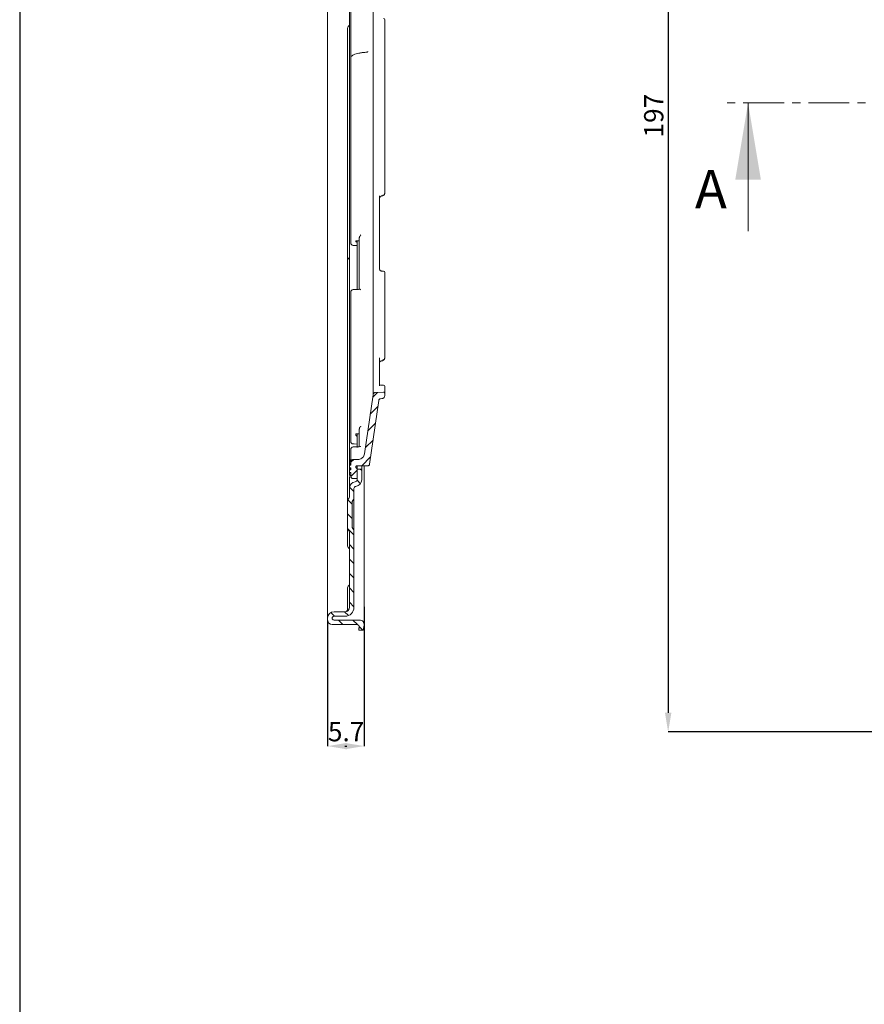
# Model space of a CAD drawing. Units: millimetres. Extents: x 12 to 403, y 12 to 617.
# Drawn here: x 12 to 143, y 316 to 470 of the extents above; entities that cross this region are included whole.
import ezdxf

# ---------------------------------------------------------------- set-up
doc = ezdxf.new("R2010")
doc.units = ezdxf.units.MM
doc.header["$PDSIZE"] = -1
doc.linetypes.add('CENTER', pattern=[10.16, 6.35, -1.27, 1.27, -1.27])
doc.styles.add('SLDTEXTSTYLE0', font='TXT', dxfattribs={"width": 0.75})
doc.dimstyles.new('SLDDIMSTYLE1', dxfattribs={"dimtxt": 3, "dimasz": 3, "dimexe": 0, "dimexo": 0.0625, "dimgap": 0.75, "dimtad": 1, "dimdec": 1, "dimrnd": 1e-09, "dimzin": 12, "dimdsep": 46, "dimtxsty": 'SLDTEXTSTYLE0', "dimsah": 1, "dimcen": 0.09, "dimadec": 0, "dimazin": 3, "dimtol": 1, "dimtp": 0.5, "dimtfac": 1, "dimtdec": 1, "dimtofl": 0, "dimtmove": 0, "dimatfit": 3, "dimfxl": 1, "dimfrac": 2, "dimtolj": 1, "dimarcsym": 0})
doc.dimstyles.new('SLDDIMSTYLE3', dxfattribs={"dimtxt": 3, "dimasz": 3, "dimexe": 0, "dimexo": 0.0625, "dimgap": 0.75, "dimtad": 1, "dimdec": 1, "dimrnd": 1e-09, "dimzin": 12, "dimdsep": 46, "dimtxsty": 'SLDTEXTSTYLE0', "dimsah": 1, "dimcen": 0.09, "dimadec": 0, "dimazin": 3, "dimtfac": 1, "dimtdec": 1, "dimtmove": 0, "dimatfit": 0, "dimfxl": 1, "dimfrac": 2, "dimtolj": 1, "dimtzin": 12, "dimarcsym": 0})

# ---------------------------------------------------------------- blocks, each defined once
blk = doc.blocks.new('*D50')
at = {"color": 0, "linetype": 'Continuous', "lineweight": -2}
for p, q in [((148.46, 554.9), (112.88, 554.9)), ((112.88, 551.9), (112.88, 361.7)), ((148.46, 358.7), (112.88, 358.7))]:
    blk.add_line(p, q, dxfattribs=at)
at = {"color": 0}
for points in [[(113.38, 551.9), (112.38, 551.9), (112.88, 554.9)], [(112.38, 361.7), (113.38, 361.7), (112.88, 358.7)]]:
    blk.add_solid(points, dxfattribs=at)
at = {"layer": 'Defpoints', "color": 0}
for p in [(148.53, 554.9), (112.88, 358.7), (148.53, 358.7)]:
    blk.add_point(p, dxfattribs=at)
at = {"color": 0, "lineweight": 0, "insert": (109.13, 454.79), "char_height": 3, "attachment_point": 2, "rotation": 90}
blk.add_mtext('\\A1;197', dxfattribs=at)
blk = doc.blocks.new('*D51')
at = {"color": 0, "linetype": 'Continuous', "lineweight": -2}
for p, q in [((65.5, 378.18), (65.5, 356.49)), ((59.81, 376.08), (59.81, 356.49)), ((62.5, 356.49), (62.81, 356.49))]:
    blk.add_line(p, q, dxfattribs=at)
at = {"color": 0}
for points in [[(62.81, 356.99), (62.81, 355.99), (59.81, 356.49)], [(62.5, 355.99), (62.5, 356.99), (65.5, 356.49)]]:
    blk.add_solid(points, dxfattribs=at)
at = {"layer": 'Defpoints', "color": 0}
for p in [(65.5, 378.24), (59.81, 376.14), (59.81, 356.49)]:
    blk.add_point(p, dxfattribs=at)
at = {"color": 0, "lineweight": 0, "insert": (62.69, 360.24), "char_height": 3, "attachment_point": 2, "style": 'SLDTEXTSTYLE0'}
blk.add_mtext('\\A1;5.7', dxfattribs=at)

msp = doc.modelspace()

# ---------------------------------------------------------------- hatches: boundary and pattern name
at = {"linetype": 'Continuous', "lineweight": 0}
h = msp.add_hatch(dxfattribs=at)
h.set_pattern_fill('ANSI31', scale=0.5, angle=180, style=0)
h.set_pattern_definition([(225, (571.0128, 259.5137), (1.122532, -1.122532), [])])
edge = h.paths.add_edge_path(flags=0)
edge.add_line((63.81232, 398.19347), (64.41232, 398.19347))
edge.add_line((64.41232, 398.19347), (64.41232, 399.72276))
edge.add_line((64.41232, 399.72276), (64.24161, 399.89347))
edge.add_arc((64.31232, 399.96418), 0.1, 180, 225, ccw=False)
edge.add_line((64.21232, 399.96418), (64.21232, 400.09347))
edge.add_arc((64.31232, 400.09347), 0.1, 90, 180, ccw=False)
edge.add_line((64.31232, 400.19347), (64.41232, 400.19347))
edge.add_spline(control_points=[(64.41232, 400.19347), (64.65525, 400.19363), (64.89817, 400.19364), (65.1411, 400.19365), (65.44478, 400.19366), (65.74846, 400.19367), (66.05214, 400.19368)], knot_values=[0, 0, 0, 0, 0.000728781, 0.000728781, 0.000728781, 0.001639823, 0.001639823, 0.001639823, 0.001639823], weights=[1, 1, 1, 1, 1, 1, 1], degree=3, periodic=0)
edge.add_spline(control_points=[(66.05214, 400.19368), (66.06008, 400.19368), (66.06802, 400.194), (66.07593, 400.19463), (66.1094, 400.19729), (66.14288, 400.20577), (66.17358, 400.21936), (66.20428, 400.23296), (66.23306, 400.25204), (66.25753, 400.27503), (66.28201, 400.29802), (66.30285, 400.32555), (66.31833, 400.35534), (66.33381, 400.38513), (66.34437, 400.41801), (66.34912, 400.45125)], knot_values=[0, 0, 0, 0, 0.000023807, 0.000023807, 0.000023807, 0.000125908, 0.000125908, 0.000125908, 0.00022801, 0.00022801, 0.00022801, 0.000330111, 0.000330111, 0.000330111, 0.000432212, 0.000432212, 0.000432212, 0.000432212], weights=[1, 1, 1, 1, 1, 1, 1, 1, 1, 1, 1, 1, 1, 1, 1, 1], degree=3, periodic=0)
edge.add_spline(control_points=[(66.34912, 400.45125), (66.48453, 401.39911), (66.61995, 402.34697), (66.75537, 403.29483), (66.90305, 404.32855), (67.05074, 405.36226), (67.19842, 406.39597), (67.38916, 407.73102), (67.57989, 409.06607), (67.77062, 410.40111)], knot_values=[0.000260177, 0.000260177, 0.000260177, 0.000260177, 0.003132631, 0.003132631, 0.003132631, 0.006265261, 0.006265261, 0.006265261, 0.010311066, 0.010311066, 0.010311066, 0.010311066], weights=[1, 1, 1, 1, 1, 1, 1, 1, 1, 1], degree=3, periodic=0)
edge.add_spline(control_points=[(67.77062, 410.40111), (67.77537, 410.43435), (67.78592, 410.46723), (67.80141, 410.49702), (67.81689, 410.52682), (67.83773, 410.55435), (67.86221, 410.57734), (67.88668, 410.60033), (67.91546, 410.61941), (67.94616, 410.633), (67.9793, 410.64767), (68.01572, 410.65637), (68.05191, 410.65827)], knot_values=[0, 0, 0, 0, 0.000100731, 0.000100731, 0.000100731, 0.000201463, 0.000201463, 0.000201463, 0.000302194, 0.000302194, 0.000302194, 0.000411178, 0.000411178, 0.000411178, 0.000411178], weights=[1, 1, 1, 1, 1, 1, 1, 1, 1, 1, 1, 1, 1], degree=3, periodic=0)
edge.add_spline(control_points=[(68.05191, 410.65827), (68.1141, 410.66153), (68.17629, 410.66479), (68.23849, 410.66805)], knot_values=[0.002313876, 0.002313876, 0.002313876, 0.002313876, 0.002500714, 0.002500714, 0.002500714, 0.002500714], weights=[1, 1, 1, 1], degree=3, periodic=0)
edge.add_spline(control_points=[(68.23849, 410.66805), (68.29453, 410.67099), (68.35084, 410.68367), (68.40273, 410.70504), (68.45447, 410.72635), (68.50325, 410.75689), (68.54503, 410.79413), (68.5868, 410.83137), (68.62272, 410.87633), (68.64982, 410.9253), (68.67691, 410.97426), (68.69592, 411.02858), (68.70528, 411.08376), (68.70996, 411.11133), (68.71232, 411.1394), (68.71232, 411.16736)], knot_values=[0.000000197, 0.000000197, 0.000000197, 0.000000197, 0.000168552, 0.000168552, 0.000168552, 0.000336419, 0.000336419, 0.000336419, 0.000504285, 0.000504285, 0.000504285, 0.000672152, 0.000672152, 0.000672152, 0.000755747, 0.000755747, 0.000755747, 0.000755747], weights=[1, 1, 1, 1, 1, 1, 1, 1, 1, 1, 1, 1, 1, 1, 1, 1], degree=3, periodic=0)
edge.add_line((68.71232, 411.16736), (68.71232, 411.48213))
edge.add_spline(control_points=[(68.71232, 411.48213), (68.71232, 411.50038), (68.70977, 411.5188), (68.70482, 411.53637), (68.69875, 411.55792), (68.68888, 411.57871), (68.67601, 411.59704), (68.66315, 411.61536), (68.64695, 411.63171), (68.62875, 411.64474), (68.61055, 411.65777), (68.58985, 411.66784), (68.56836, 411.67411), (68.54694, 411.68037), (68.52414, 411.68302), (68.50185, 411.68185)], knot_values=[0.000011346, 0.000011346, 0.000011346, 0.000011346, 0.000066088, 0.000066088, 0.000066088, 0.000133273, 0.000133273, 0.000133273, 0.000200458, 0.000200458, 0.000200458, 0.000267642, 0.000267642, 0.000267642, 0.00033463, 0.00033463, 0.00033463, 0.00033463], weights=[1, 1, 1, 1, 1, 1, 1, 1, 1, 1, 1, 1, 1, 1, 1, 1], degree=3, periodic=0)
edge.add_spline(control_points=[(68.50185, 411.68185), (68.08797, 411.66016), (67.67409, 411.63847), (67.26021, 411.61678)], knot_values=[0.002817758, 0.002817758, 0.002817758, 0.002817758, 0.004061108, 0.004061108, 0.004061108, 0.004061108], weights=[1, 1, 1, 1], degree=3, periodic=0)
edge.add_spline(control_points=[(67.26021, 411.61678), (67.21195, 411.61425), (67.1634, 411.60265), (67.11921, 411.58309), (67.07828, 411.56496), (67.0399, 411.53952), (67.00727, 411.50887), (66.97464, 411.47822), (66.94685, 411.44151), (66.92621, 411.40178), (66.90556, 411.36206), (66.89149, 411.31822), (66.88516, 411.2739)], knot_values=[0, 0, 0, 0, 0.000144964, 0.000144964, 0.000144964, 0.000278951, 0.000278951, 0.000278951, 0.000412938, 0.000412938, 0.000412938, 0.000546925, 0.000546925, 0.000546925, 0.000546925], weights=[1, 1, 1, 1, 1, 1, 1, 1, 1, 1, 1, 1, 1], degree=3, periodic=0)
edge.add_spline(control_points=[(66.88516, 411.2739), (66.75033, 410.33016), (66.6155, 409.38643), (66.48068, 408.44269), (66.32214, 407.33299), (66.1636, 406.2233), (66.00506, 405.1136), (65.85927, 404.09313), (65.71348, 403.07267), (65.56769, 402.0522)], knot_values=[0.000502937, 0.000502937, 0.000502937, 0.000502937, 0.003362895, 0.003362895, 0.003362895, 0.00672579, 0.00672579, 0.00672579, 0.009818276, 0.009818276, 0.009818276, 0.009818276], weights=[1, 1, 1, 1, 1, 1, 1, 1, 1, 1], degree=3, periodic=0)
edge.add_spline(control_points=[(65.56769, 402.0522), (65.55186, 401.9414), (65.51668, 401.83181), (65.46507, 401.73249), (65.41345, 401.63318), (65.34398, 401.54141), (65.26241, 401.46478), (65.18083, 401.38815), (65.0849, 401.32454), (64.98256, 401.27923), (64.88021, 401.23392), (64.76864, 401.20566), (64.65707, 401.19678), (64.6307, 401.19468), (64.60422, 401.19363), (64.57777, 401.19363)], knot_values=[0, 0, 0, 0, 0.000335771, 0.000335771, 0.000335771, 0.000671543, 0.000671543, 0.000671543, 0.001007314, 0.001007314, 0.001007314, 0.001343086, 0.001343086, 0.001343086, 0.001421378, 0.001421378, 0.001421378, 0.001421378], weights=[1, 1, 1, 1, 1, 1, 1, 1, 1, 1, 1, 1, 1, 1, 1, 1], degree=3, periodic=0)
edge.add_spline(control_points=[(64.57777, 401.19363), (64.32262, 401.19362), (64.06746, 401.19361), (63.81231, 401.1936)], knot_values=[0.000006569, 0.000006569, 0.000006569, 0.000006569, 0.000772035, 0.000772035, 0.000772035, 0.000772035], weights=[1, 1, 1, 1], degree=3, periodic=0)
edge.add_spline(control_points=[(63.81231, 401.1936), (63.78286, 401.1936), (63.75324, 401.19031), (63.72451, 401.18385), (63.68084, 401.17402), (63.63825, 401.15651), (63.60029, 401.13278), (63.56233, 401.10905), (63.52794, 401.07844), (63.49997, 401.04348), (63.472, 401.00852), (63.44969, 400.96825), (63.43487, 400.926), (63.42005, 400.88376), (63.41232, 400.83837), (63.41232, 400.7936)], knot_values=[0, 0, 0, 0, 0.000088333, 0.000088333, 0.000088333, 0.000223743, 0.000223743, 0.000223743, 0.000359152, 0.000359152, 0.000359152, 0.000494561, 0.000494561, 0.000494561, 0.00062997, 0.00062997, 0.00062997, 0.00062997], weights=[1, 1, 1, 1, 1, 1, 1, 1, 1, 1, 1, 1, 1, 1, 1, 1], degree=3, periodic=0)
edge.add_line((63.41232, 400.7936), (63.41232, 400.29454))
edge.add_line((63.41232, 400.29454), (63.21232, 400.29454))
edge.add_line((63.21232, 400.29454), (63.21232, 399.89984))
edge.add_line((63.21232, 399.89984), (63.41232, 399.89984))
edge.add_line((63.41232, 399.89984), (63.41232, 399.55468))
edge.add_line((63.41232, 399.55468), (63.21232, 399.55468))
edge.add_line((63.21232, 399.55468), (63.21232, 399.15596))
edge.add_line((63.21232, 399.15596), (63.41232, 399.15596))
edge.add_line((63.41232, 399.15596), (63.41232, 398.59347))
edge.add_arc((63.81232, 398.59347), 0.4, 180, 270)
h = msp.add_hatch(dxfattribs=at)
h.set_pattern_fill('ANSI31', scale=0.5, angle=90, style=0)
h.set_pattern_definition([(135, (571.0128, 259.5137), (-1.122532, -1.122532), [])])
edge = h.paths.add_edge_path(flags=0)
edge.add_line((64.41232, 399.69347), (64.41232, 398.04347))
edge.add_arc((64.06232, 398.04347), 0.35, 276.3793702, 360, ccw=False)
edge.add_arc((64.21232, 396.70183), 1, 96.3793702, 180)
edge.add_line((63.21232, 396.70183), (63.21232, 395.3396))
edge.add_arc((62.86232, 395.3396), 0.35, 315.5846914, 360, ccw=False)
edge.add_arc((63.61232, 394.60475), 0.7, 135.5846914, 180)
edge.add_line((62.91232, 394.60475), (62.91232, 390.5805))
edge.add_arc((63.61232, 390.5805), 0.7, 180, 224.4153086)
edge.add_arc((62.86232, 389.84565), 0.35, 0, 44.4153086, ccw=False)
edge.add_line((63.21232, 389.84565), (63.21232, 378.14347))
edge.add_arc((62.51232, 378.14347), 0.7, 270, 360, ccw=False)
edge.add_line((62.51232, 377.44347), (60.81232, 377.44347))
edge.add_arc((60.81232, 376.44347), 1, 90, 180)
edge.add_line((59.81232, 376.44347), (59.81232, 376.14347))
edge.add_arc((60.51232, 376.14347), 0.7, 180, 270)
edge.add_line((60.51232, 375.44347), (64.38441, 375.44347))
edge.add_arc((64.38441, 375.09347), 0.35, -10, 90, ccw=False)
edge.add_line((64.72909, 375.0327), (64.65164, 374.59347))
edge.add_line((64.65164, 374.59347), (65.36244, 374.59347))
edge.add_line((65.36244, 374.59347), (65.49089, 375.32192))
edge.add_arc((64.80152, 375.44347), 0.7, 350, 450)
edge.add_line((64.80152, 376.14347), (60.81232, 376.14347))
edge.add_arc((60.81232, 376.44347), 0.3, 180, 270, ccw=False)
edge.add_arc((60.81232, 376.44347), 0.3, 90, 180, ccw=False)
edge.add_line((60.81232, 376.74347), (62.51232, 376.74347))
edge.add_arc((62.51232, 378.14347), 1.4, 270, 360)
edge.add_line((63.91232, 378.14347), (63.91232, 389.84565))
edge.add_arc((62.86232, 389.84565), 1.05, 0, 44.4153086)
edge.add_line((63.61232, 390.5805), (63.61232, 394.60475))
edge.add_arc((62.86232, 395.3396), 1.05, 315.5846914, 360)
edge.add_line((63.91232, 395.3396), (63.91232, 396.64347))
edge.add_arc((64.26232, 396.64347), 0.35, 96.3793702, 180, ccw=False)
edge.add_arc((64.11232, 397.98511), 1, 276.3793702, 360)
edge.add_line((65.11232, 397.98511), (65.11232, 399.69347))
edge.add_line((65.11232, 399.69347), (64.41232, 399.69347))

# ---------------------------------------------------------------- linework, layer by layer
at = {"color": 7, "linetype": 'Continuous', "lineweight": 15}
for p, q in [((59.81232, 378.14347), (59.81232, 567.24347)), ((63.21232, 401.14304), (63.21232, 555.48525)), ((62.91232, 466.69347), (62.91232, 468.27933)), ((68.71232, 469.75324), (68.71232, 442.8735)), ((62.91232, 432.08315), (62.91232, 466.69347)), ((63.41232, 463.49715), (63.41232, 463.72036)), ((65.80751, 464.66809), (65.85367, 464.67126)), ((63.41232, 463.36341), (63.41232, 463.49715)), ((67.91232, 442.26593), (67.91232, 430.80432)), ((68.13337, 442.23019), (68.13172, 442.22916)), ((68.71232, 442.8735), (68.71232, 442.68337)), ((63.41232, 435.74205), (63.41232, 436.01781)), ((63.41232, 435.0752), (63.41232, 435.742)), ((64.21232, 435.23919), (64.21232, 435.16108)), ((64.24161, 435.11707), (64.41232, 435.00644)), ((64.41232, 435.29084), (64.41232, 435.29196)), ((64.41232, 435.29196), (64.71314, 435.27881)), ((64.41232, 435.28697), (64.41232, 435.00644)), ((64.41232, 434.98875), (64.41232, 435.00644)), ((64.41232, 435.00644), (64.41232, 427.67145)), ((64.73981, 435.66241), (64.71314, 435.35565)), ((64.71314, 427.71952), (64.71314, 435.35565)), ((64.74444, 435.72346), (64.73981, 435.66241)), ((62.91232, 431.61867), (62.91232, 432.08315)), ((62.91232, 394.60475), (62.91232, 431.61867)), ((68.50591, 430.543), (68.40591, 430.53979)), ((68.71232, 430.3431), (68.71232, 417.36153)), ((64.78855, 427.72573), (64.51516, 427.70323)), ((64.59336, 427.70473), (64.59365, 427.70466)), ((67.91232, 417.04226), (67.91232, 412.67979)), ((68.05091, 416.53415), (67.97218, 416.47326)), ((68.71232, 417.36153), (68.71232, 417.05833)), ((67.26021, 411.61678), (68.50185, 411.68185)), ((68.40224, 412.7866), (68.40185, 412.78342)), ((68.50224, 412.79164), (68.40224, 412.7866)), ((68.71232, 412.5919), (68.71232, 411.48213)), ((68.71232, 411.48213), (68.71232, 411.16736)), ((65.56769, 402.0522), (66.88516, 411.2739)), ((66.34912, 400.45125), (67.77062, 410.40111)), ((68.05191, 410.65827), (68.23849, 410.66805)), ((63.41232, 405.48925), (63.41232, 405.91905)), ((63.41232, 404.43221), (63.41232, 405.48923)), ((64.73963, 405.7973), (64.71314, 405.31375)), ((64.71314, 403.15885), (64.71314, 405.31375)), ((64.74487, 405.8966), (64.73963, 405.7973)), ((64.21232, 405.10336), (64.21232, 404.97941)), ((64.24161, 404.91107), (64.41232, 404.74426)), ((64.41232, 405.18992), (64.41232, 405.19553)), ((64.41232, 405.19553), (64.41232, 404.74426)), ((64.41232, 405.18992), (64.71314, 405.18453)), ((64.41232, 404.71618), (64.41232, 404.74426)), ((64.41232, 404.71618), (64.41232, 403.07336)), ((63.43732, 400.854), (63.18732, 400.854)), ((63.21232, 401.14304), (63.41232, 401.14304)), ((63.21232, 401.14304), (63.21232, 401.09881)), ((63.21232, 401.09881), (63.41232, 401.09881)), ((63.21232, 401.09881), (63.21232, 401.05307)), ((63.21232, 401.05307), (63.41232, 401.05307)), ((63.21232, 401.05307), (63.21232, 401.01462)), ((63.21232, 401.01462), (63.41232, 401.01462)), ((63.21232, 401.01462), (63.21232, 400.95458)), ((63.21232, 400.95458), (63.41232, 400.95458)), ((63.21232, 400.95458), (63.21232, 400.92392)), ((63.21232, 400.91617), (63.41232, 400.91617)), ((63.21232, 400.84817), (63.41232, 400.84817)), ((63.21232, 400.8198), (63.41232, 400.8198)), ((63.21232, 400.76461), (63.41232, 400.76461)), ((63.21232, 400.76461), (63.21232, 400.53199)), ((63.41232, 400.79365), (63.41232, 400.7917)), ((63.41232, 400.29454), (63.41232, 400.7936)), ((63.81231, 401.1936), (64.57777, 401.19363)), ((63.21232, 400.50326), (63.18732, 400.50326)), ((63.21232, 400.43555), (63.18732, 400.43555)), ((63.18732, 399.79731), (63.21232, 399.79731)), ((63.18732, 399.6123), (63.21232, 399.6123)), ((63.18732, 399.48627), (63.21232, 399.48627)), ((63.18732, 399.41922), (63.21232, 399.41922)), ((63.18732, 399.26167), (63.21232, 399.26167)), ((63.21232, 400.53199), (63.41232, 400.53199)), ((63.21232, 400.41974), (63.41232, 400.41974)), ((63.21232, 400.36496), (63.41232, 400.36496)), ((63.21232, 400.34654), (63.41232, 400.34654)), ((63.21232, 399.89984), (63.21232, 400.29454)), ((63.21232, 400.29454), (63.41232, 400.29454)), ((63.41232, 399.89984), (63.21232, 399.89984)), ((63.21232, 399.72711), (63.41232, 399.72711)), ((63.21232, 399.15596), (63.21232, 399.55468)), ((63.21232, 399.55468), (63.41232, 399.55468)), ((63.41232, 399.55468), (63.41232, 399.89984)), ((64.21232, 399.96418), (64.21232, 400.09347)), ((64.41232, 399.72276), (64.24161, 399.89347)), ((64.31232, 400.19347), (64.41232, 400.19347)), ((64.41232, 400.19362), (66.05214, 400.19368)), ((64.41232, 400.19347), (64.41232, 399.72276)), ((64.41232, 398.19347), (64.41232, 399.72276)), ((64.41232, 399.69347), (65.11232, 399.69347)), ((64.41232, 398.04347), (64.41232, 399.69347)), ((65.11232, 400.11981), (65.11232, 399.69347)), ((65.11232, 397.98511), (65.11232, 399.69347)), ((65.50152, 378.24347), (65.50152, 400.19366)), ((63.41232, 399.15596), (63.21232, 399.15596)), ((63.21232, 399.1089), (63.41232, 399.1089)), ((63.21232, 399.09205), (63.21232, 398.71096)), ((63.21232, 398.71096), (63.41232, 398.71096)), ((63.21232, 398.70294), (63.41232, 398.70294)), ((63.21232, 396.70183), (63.21232, 398.53235)), ((63.41232, 398.59347), (63.41232, 399.15596)), ((64.41232, 398.19347), (63.81232, 398.19347)), ((63.21232, 395.3396), (63.21232, 396.70183)), ((63.91232, 395.3396), (63.91232, 396.64347)), ((62.91232, 394.60475), (62.91232, 390.5805)), ((63.61232, 394.60475), (63.61232, 390.5805)), ((63.91232, 394.82361), (63.91232, 395.3396)), ((63.91232, 391.42248), (63.91232, 394.82361)), ((62.91232, 390.56484), (62.91232, 390.5805)), ((62.91232, 387.85762), (62.91232, 390.56484)), ((63.91232, 389.84565), (63.91232, 391.42248)), ((63.21232, 378.14347), (63.21232, 389.84565)), ((63.91232, 378.14347), (63.91232, 389.84565)), ((62.91232, 379.44347), (62.91232, 381.02933)), ((62.91232, 378.14347), (62.91232, 379.44347)), ((59.81232, 376.44347), (59.81232, 378.14347)), ((65.50152, 376.25809), (65.50152, 378.24347)), ((59.81232, 376.14347), (59.81232, 376.44347)), ((62.51232, 377.44347), (60.81232, 377.44347)), ((60.81232, 376.74347), (62.51232, 376.74347)), ((64.80152, 376.14347), (60.81232, 376.14347)), ((65.50152, 375.44347), (65.50152, 376.25809)), ((64.38441, 375.44347), (60.51232, 375.44347)), ((64.72909, 375.0327), (64.65164, 374.59347)), ((64.65164, 374.6079), (64.65164, 374.59347)), ((64.65164, 374.59347), (65.36244, 374.59347)), ((65.36244, 374.59347), (65.49089, 375.32192))]:
    msp.add_line(p, q, dxfattribs=at)
at = {"color": 7, "linetype": 'CENTER', "lineweight": 0}
msp.add_line((364.61967, 456.79873), (121.33167, 456.79873), dxfattribs=at)
at = {"color": 7, "linetype": 'Continuous', "lineweight": 0}
msp.add_line((125.33167, 436.79873), (125.33167, 456.79873), dxfattribs=at)
msp.add_lwpolyline([(402.39619, 11.94998), (402.39619, 617.07326), (11.8186, 617.07326), (11.8186, 11.94998)], close=True)
at = {"color": 7, "linetype": 'Continuous', "lineweight": 15, "flags": 128}
for points in [[(63.7642, 434.55576), (63.92935, 434.54846), (64.42483, 434.52654)], [(64.59336, 427.70473), (64.32554, 427.69411), (63.79648, 427.67314)], [(68.41232, 416.78475), (68.43984, 416.75675), (68.46619, 416.73243), (68.49024, 416.71285), (68.51095, 416.69882), (68.52744, 416.69096), (68.53902, 416.68959), (68.54518, 416.69479), (68.54565, 416.70631)], [(63.78928, 403.60745), (63.95444, 403.6043), (64.44992, 403.59483)], [(64.57524, 403.14517), (64.31257, 403.14215), (63.80773, 403.13636)], [(64.57524, 403.14517), (64.57601, 403.1449), (64.57992, 403.13517)]]:
    msp.add_lwpolyline(points, dxfattribs=at)
at = {"color": 7, "linetype": 'Continuous', "lineweight": 15}
for centre, radius, start, end in [((68.51234, 469.75322), 0.19998, 0.0050842, 90.0050833), ((63.61232, 468.27933), 0.7, 134.427004, 180), ((62.91232, 468.99347), 0.3, 314.427004, 0), ((68.47355, 442.45975), 0.09377, 229.2290139, 290.9956715), ((67.95642, 442.05868), 0.01802, 337.4930989, 32.104388), ((63.81232, 434.95403), 0.4, 179.9999696, 267.4157081), ((63.61232, 432.08315), 0.7, 134.427004, 180), ((62.91232, 432.7973), 0.3, 314.427004, 0), ((68.51232, 430.3431), 0.2, 90, 91.8372744), ((68.51232, 430.3431), 0.2, 0, 90), ((63.81232, 427.27345), 0.4, 92.26968, 180), ((67.86694, 416.48038), 0.1093, 326.2324427, 15.6063655), ((68.08334, 416.58088), 0.05688, 235.2420552, 287.9713437), ((68.51232, 412.5919), 0.2, 90, 92.8901705), ((68.51232, 412.5919), 0.2, 0, 90), ((63.81232, 404.00709), 0.4, 179.999965, 269.0297007), ((63.81232, 402.73638), 0.4, 90.6576536, 180), ((64.31232, 400.09347), 0.1, 90, 180), ((64.31232, 399.96418), 0.1, 180, 225), ((64.21232, 396.70183), 1, 96.3793702, 180), ((63.81232, 398.59347), 0.4, 180, 270), ((64.06232, 398.04347), 0.35, 276.3793702, 0), ((64.11232, 397.98511), 1, 276.3793702, 0), ((64.26232, 396.64347), 0.35, 96.3793702, 180), ((63.61232, 394.60475), 0.7, 135.5846914, 180), ((62.86232, 395.3396), 0.35, 315.5846914, 0), ((62.86232, 395.3396), 1.05, 315.5846914, 0), ((63.61232, 390.5805), 0.7, 180, 224.4153086), ((62.86232, 389.84565), 0.35, 0, 44.4153086), ((62.86232, 389.84565), 1.05, 0, 44.4153086), ((63.61232, 387.85762), 0.7, 180, 225.572996), ((62.91232, 387.14347), 0.3, 0, 45.572996), ((63.61232, 381.02933), 0.7, 134.427004, 180), ((62.91232, 381.74347), 0.3, 314.427004, 0), ((62.51232, 378.14347), 1.4, 270, 0), ((62.51232, 378.14347), 0.7, 270, 0), ((60.81232, 376.44347), 1, 90, 180), ((60.51232, 376.14347), 0.7, 180, 270), ((60.81232, 376.44347), 0.3, 90, 180), ((60.81232, 376.44347), 0.3, 180, 270), ((64.80152, 375.44347), 0.7, 350, 90), ((64.38441, 375.09347), 0.35, 350, 90)]:
    msp.add_arc(centre, radius, start, end, dxfattribs=at)
for major_axis, ratio, start_param, end_param in [((-1488.32736, 62.29051), 0.031542546, 1.507296626, 1.507363957), ((-1488.32822, 22.75883), 0.050127296, 1.50674301, 1.50681034)]:
    msp.add_ellipse((160.718, 478.19347), major_axis=major_axis, ratio=ratio, start_param=start_param, end_param=end_param, dxfattribs=at)
for points, knots in [([(66.88516, 411.2739), (66.88514, 411.2975), (66.88509, 411.3447), (66.88509, 411.74394), (66.8854, 412.38811), (66.88606, 413.40867), (66.88708, 414.91205), (66.88792, 417.03843), (66.88846, 419.64964), (66.88942, 422.70811), (66.8911, 426.15679), (66.89291, 429.99075), (66.89428, 434.2332), (66.89608, 438.81756), (66.89891, 443.66267), (66.90241, 448.77143), (66.90544, 454.16586), (66.90773, 459.08171), (66.91002, 463.36149), (66.9122, 466.95765), (66.91469, 470.60812), (66.91796, 475.00517), (66.92147, 480.14279), (66.92534, 486.05466), (66.93024, 491.99233), (66.93652, 497.85485), (66.94356, 503.5452), (66.94952, 509.08306), (66.95441, 514.47745), (66.9601, 519.63459), (66.96719, 524.47145), (66.97458, 529.01069), (66.98069, 533.25374), (66.9866, 537.12455), (66.99407, 540.56346), (67.0027, 543.59345), (67.00939, 546.20876), (67.01222, 548.27872), (67.01341, 549.83774), (67.01478, 550.94723), (67.01704, 551.67776), (67.01768, 551.84488), (67.01798, 551.92118)], [0, 0, 0, 0, 0.019530411, 0.039060822, 0.058885267, 0.078709712, 0.105522471, 0.132335233, 0.159927413, 0.187519592, 0.214331169, 0.241142745, 0.268733811, 0.29632487, 0.323133124, 0.349941375, 0.377529122, 0.405116856, 0.421995143, 0.43887343, 0.455940424, 0.473007416, 0.499808748, 0.526610076, 0.55419093, 0.581771774, 0.608566561, 0.635361366, 0.662935173, 0.690508981, 0.717296745, 0.744084516, 0.771650515, 0.799216519, 0.825996459, 0.852776413, 0.880332855, 0.907889305, 0.931621059, 0.955352816, 0.97961847, 1, 1, 1, 1]), ([(63.41232, 464.2281), (63.41232, 466.16359), (63.41232, 468.49982), (63.41232, 470.85557), (63.41232, 471.25966)], [0, 0, 0, 0, 0.828465457, 1, 1, 1, 1]), ([(65.74598, 464.67012), (65.56213, 464.6529), (65.18063, 464.61717), (64.66513, 464.53325), (64.20669, 464.42664), (63.86842, 464.30484), (63.63179, 464.16786), (63.48006, 463.99131), (63.39465, 463.81663), (63.41589, 463.7301), (63.41761, 463.72312)], [0, 0, 0, 0, 0.153295781, 0.318086296, 0.485318558, 0.660007737, 0.802482245, 0.897804871, 0.991747301, 1, 1, 1, 1]), ([(63.41232, 463.74548), (63.41232, 463.75263), (63.41232, 463.80487), (63.41232, 463.97119), (63.41232, 464.14246), (63.41232, 464.2281)], [0, 0, 0, 0, 0.073500406, 0.536752421, 1, 1, 1, 1]), ([(66.07195, 464.77564), (66.06557, 464.76891), (66.03851, 464.74033), (65.95866, 464.69135), (65.88284, 464.68743), (65.85206, 464.68583)], [0, 0, 0, 0, 0.154886726, 0.656909651, 1, 1, 1, 1]), ([(63.41232, 462.41505), (63.41232, 462.47687), (63.41232, 462.6278), (63.41232, 462.87027), (63.41232, 463.10419), (63.41232, 463.28556), (63.41232, 463.33746), (63.41232, 463.36341)], [0, 0, 0, 0, 0.147909648, 0.361051821, 0.574071554, 0.787034811, 1, 1, 1, 1]), ([(63.41232, 436.01781), (63.41232, 437.57617), (63.41232, 440.70078), (63.41232, 445.74217), (63.41232, 451.07434), (63.41232, 456.67141), (63.41232, 460.5043), (63.41232, 462.41505)], [0, 0, 0, 0, 0.1916663926, 0.3843037896, 0.5891268976, 0.7951739903, 1, 1, 1, 1]), ([(67.97691, 442.05016), (67.9847, 442.06726), (68.01205, 442.12731), (68.06998, 442.19288), (68.12131, 442.22069), (68.13291, 442.22697)], [0, 0, 0, 0, 0.235698844, 0.827388601, 1, 1, 1, 1]), ([(68.13645, 442.2243), (68.16206, 442.24055), (68.21404, 442.27352), (68.2786, 442.28832), (68.31135, 442.29583)], [0, 0, 0, 0, 0.492829544, 1, 1, 1, 1]), ([(68.27848, 442.28933), (68.32035, 442.30006), (68.40227, 442.32106), (68.47071, 442.35713), (68.50417, 442.37476)], [0, 0, 0, 0, 0.511115007, 1, 1, 1, 1]), ([(68.50672, 442.37302), (68.55006, 442.40155), (68.63151, 442.45515), (68.70215, 442.57025), (68.7066, 442.64942), (68.70853, 442.68374)], [0, 0, 0, 0, 0.391978021, 0.736475496, 1, 1, 1, 1]), ([(64.74444, 435.72346), (64.7498, 435.75606), (64.76211, 435.83086), (64.83322, 435.9865), (64.91632, 436.12015), (64.97874, 436.2029), (64.99452, 436.22276), (64.99533, 436.22378)], [0, 0, 0, 0, 0.203330471, 0.466496272, 0.868489552, 0.993247867, 1, 1, 1, 1]), ([(63.41232, 434.95466), (63.41232, 434.95446), (63.41232, 434.94358), (63.41232, 434.97985), (63.41232, 435.04479), (63.41232, 435.0752)], [0, 0, 0, 0, 0.0098406615, 0.5363518476, 1, 1, 1, 1]), ([(64.31232, 435.29522), (64.30117, 435.29506), (64.27881, 435.29472), (64.24891, 435.28572), (64.22626, 435.27147), (64.21409, 435.25499), (64.21283, 435.24374), (64.21232, 435.23919)], [0, 0, 0, 0, 0.212954122, 0.427185661, 0.641084294, 0.854955947, 1, 1, 1, 1]), ([(64.21232, 435.16108), (64.21282, 435.15661), (64.21407, 435.14534), (64.22431, 435.12983), (64.23664, 435.12073), (64.24161, 435.11707)], [0, 0, 0, 0, 0.281828214, 0.710804221, 1, 1, 1, 1]), ([(64.7447, 427.68232), (64.74469, 427.68496), (64.74207, 428.25054), (64.7375, 429.53811), (64.73419, 432.17765), (64.73865, 434.31585), (64.74443, 435.72075), (64.74444, 435.72346)], [0, 0, 0, 0, 0.001036458, 0.222521335, 0.500092975, 0.999034903, 1, 1, 1, 1]), ([(68.40564, 430.54099), (68.3997, 430.54042), (68.33381, 430.53413), (68.20768, 430.55322), (68.05678, 430.6063), (67.95675, 430.68605), (67.91376, 430.75173), (67.91812, 430.79051), (67.91983, 430.80582)], [0, 0, 0, 0, 0.0205195709, 0.227750623, 0.4365565365, 0.6440507065, 0.8594446527, 1, 1, 1, 1]), ([(63.41232, 405.91905), (63.41232, 406.54523), (63.41232, 407.90807), (63.41232, 410.46555), (63.41232, 413.52005), (63.41232, 416.95339), (63.41232, 420.74087), (63.41232, 424.22205), (63.41232, 426.4823), (63.41232, 427.27345)], [0, 0, 0, 0, 0.132740534, 0.288905642, 0.445978876, 0.602146284, 0.758319616, 0.915404289, 1, 1, 1, 1]), ([(64.78926, 427.71716), (64.80287, 427.7183), (64.84721, 427.72202), (64.9245, 427.67731), (64.98263, 427.63986), (64.9914, 427.63404), (64.99221, 427.63351)], [0, 0, 0, 0, 0.273985465, 0.892544197, 0.99012066, 1, 1, 1, 1]), ([(67.91775, 416.36378), (67.91834, 416.36476), (67.92233, 416.37133), (67.93766, 416.3923), (67.95337, 416.41366), (67.9578, 416.41968)], [0, 0, 0, 0, 0.111297481, 0.749300846, 1, 1, 1, 1]), ([(68.10197, 416.52445), (68.11959, 416.53056), (68.16532, 416.54641), (68.22442, 416.55549), (68.26075, 416.56107)], [0, 0, 0, 0, 0.385413288, 1, 1, 1, 1]), ([(68.25924, 416.56654), (68.30847, 416.57561), (68.41234, 416.59475), (68.49658, 416.65927), (68.5409, 416.69321)], [0, 0, 0, 0, 0.4740166038, 1, 1, 1, 1]), ([(68.71232, 417.05833), (68.70667, 417.00506), (68.69537, 416.89846), (68.62409, 416.77969), (68.56484, 416.72427), (68.54565, 416.70631)], [0, 0, 0, 0, 0.403131011, 0.80667201, 1, 1, 1, 1]), ([(66.88516, 411.2739), (66.8959, 411.31785), (66.91737, 411.40575), (67.00261, 411.51381), (67.11884, 411.59431), (67.2119, 411.6091), (67.26021, 411.61678)], [0, 0, 0, 0, 0.245138171, 0.490276345, 0.735414456, 1, 1, 1, 1]), ([(68.40224, 412.78699), (68.39459, 412.78648), (68.3098, 412.78084), (68.14714, 412.78057), (67.96782, 412.79188), (67.87121, 412.80734), (67.83637, 412.81995), (67.83968, 412.81821), (67.84037, 412.81785)], [0, 0, 0, 0, 0.028782263, 0.319118636, 0.610497308, 0.822841973, 0.962954741, 1, 1, 1, 1]), ([(68.50185, 411.68185), (68.52435, 411.68083), (68.56942, 411.67878), (68.63106, 411.64758), (68.6789, 411.59932), (68.70755, 411.54117), (68.71084, 411.50043), (68.71232, 411.48213)], [0, 0, 0, 0, 0.207178929, 0.414968797, 0.6227587, 0.830548688, 1, 1, 1, 1]), ([(67.77062, 410.40111), (67.77868, 410.43407), (67.79478, 410.5), (67.85871, 410.58104), (67.94588, 410.64142), (68.01568, 410.65251), (68.05191, 410.65827)], [0, 0, 0, 0, 0.245138168, 0.490276339, 0.73541445, 1, 1, 1, 1]), ([(68.71232, 411.16736), (68.7109, 411.13939), (68.70665, 411.05542), (68.65774, 410.92041), (68.55148, 410.78768), (68.40635, 410.69353), (68.29449, 410.67655), (68.23849, 410.66805)], [0, 0, 0, 0, 0.110997868, 0.333093305, 0.555188711, 0.777284037, 1, 1, 1, 1]), ([(64.74393, 403.16432), (64.74031, 403.51363), (64.73433, 404.09124), (64.73784, 405.06001), (64.74226, 405.62988), (64.74486, 405.89513), (64.74487, 405.8966)], [0, 0, 0, 0, 0.459018739, 0.759042058, 0.998672367, 1, 1, 1, 1]), ([(64.74487, 405.8966), (64.75056, 405.9385), (64.7637, 406.0353), (64.83953, 406.19212), (64.91989, 406.29151), (64.97695, 406.34293), (64.98419, 406.34917), (64.98499, 406.34985)], [0, 0, 0, 0, 0.2169796913, 0.5012973519, 0.937540365, 0.9931116955, 1, 1, 1, 1]), ([(63.41232, 404.00773), (63.41232, 404.01197), (63.41232, 404.02048), (63.41232, 404.1178), (63.41232, 404.25865), (63.41232, 404.37686), (63.41232, 404.43221)], [0, 0, 0, 0, 0.256025526, 0.514517245, 0.772669737, 1, 1, 1, 1]), ([(64.31232, 405.19738), (64.30117, 405.19655), (64.27881, 405.19487), (64.24891, 405.17906), (64.22626, 405.15529), (64.21409, 405.12852), (64.21283, 405.1106), (64.21232, 405.10336)], [0, 0, 0, 0, 0.212954122, 0.427185661, 0.641084294, 0.854955947, 1, 1, 1, 1]), ([(64.21232, 404.97941), (64.21282, 404.97234), (64.21407, 404.95453), (64.22431, 404.93043), (64.23664, 404.91663), (64.24161, 404.91107)], [0, 0, 0, 0, 0.281828214, 0.710804221, 1, 1, 1, 1]), ([(63.41232, 400.7936), (63.41232, 400.83145), (63.41232, 400.91173), (63.41232, 401.53635), (63.41232, 402.33558), (63.41232, 402.73638)], [0, 0, 0, 0, 0.307832108, 0.652883419, 1, 1, 1, 1]), ([(64.98439, 403.22304), (64.95971, 403.21281), (64.83174, 403.15979), (64.69239, 403.14617), (64.57992, 403.13517)], [0, 0, 0, 0, 0.192868648, 1, 1, 1, 1]), ([(63.21232, 400.8198), (63.21232, 400.81395), (63.21232, 400.80351), (63.21232, 400.7765), (63.21232, 400.76461)], [0, 0, 0, 0, 0.559604841, 1, 1, 1, 1]), ([(63.41232, 400.7936), (63.41674, 400.83857), (63.42559, 400.92851), (63.49455, 401.04838), (63.59605, 401.13884), (63.70851, 401.18677), (63.78282, 401.19166), (63.81231, 401.1936)], [0, 0, 0, 0, 0.2146987, 0.429397399, 0.644096097, 0.858794793, 1, 1, 1, 1]), ([(65.56769, 402.0522), (65.54084, 401.94246), (65.48715, 401.72297), (65.27411, 401.45087), (64.99087, 401.2622), (64.74255, 401.19773), (64.60422, 401.19429), (64.57777, 401.19363)], [0, 0, 0, 0, 0.236052647, 0.472105293, 0.708157937, 0.944210577, 1, 1, 1, 1]), ([(63.21232, 400.53378), (63.21232, 400.53175), (63.21232, 400.50174), (63.21232, 400.4593), (63.21232, 400.41974)], [0, 0, 0, 0, 0.06776364, 1, 1, 1, 1]), ([(63.21232, 400.34654), (63.21232, 400.3439), (63.21232, 400.33919), (63.21232, 400.30819), (63.21232, 400.29454)], [0, 0, 0, 0, 0.5598285836, 1, 1, 1, 1]), ([(63.21232, 399.91729), (63.21232, 399.89322), (63.21232, 399.83467), (63.21232, 399.76697), (63.21232, 399.72711)], [0, 0, 0, 0, 0.411273178, 1, 1, 1, 1]), ([(63.21232, 399.72711), (63.21232, 399.676), (63.21232, 399.5961), (63.21232, 399.53514), (63.21232, 399.51318)], [0, 0, 0, 0, 0.639729554, 1, 1, 1, 1]), ([(66.34912, 400.45125), (66.34106, 400.41833), (66.32496, 400.35248), (66.26104, 400.27085), (66.17607, 400.21425), (66.10158, 400.19491), (66.06008, 400.19388), (66.05214, 400.19368)], [0, 0, 0, 0, 0.236052636, 0.472105273, 0.708157904, 0.944210528, 1, 1, 1, 1]), ([(63.21232, 399.15596), (63.21232, 399.14049), (63.21232, 399.11285), (63.21232, 399.11011), (63.21232, 399.1089)], [0, 0, 0, 0, 0.559685454, 1, 1, 1, 1]), ([(62.91232, 377.79706), (62.91232, 377.70064), (62.87383, 377.61788), (62.7626, 377.49868), (62.68917, 377.46174), (62.61232, 377.45065)], [0, 0, 0, 0, 0.5, 0.5, 1, 1, 1, 1])]:
    msp.add_open_spline(points, degree=3, knots=knots, dxfattribs=at)
for points in [[(62.91232, 377.79706), (62.91232, 377.90931), (62.91232, 378.02494), (62.91232, 378.14347)], [(64.72909, 375.15247), (64.7069, 374.97064), (64.68064, 374.78916), (64.65164, 374.6079)]]:
    msp.add_open_spline(points, degree=3, dxfattribs=at)
at = {"color": 7, "linetype": 'Continuous', "lineweight": 0}
msp.add_solid([(125.33167, 456.79873), (123.33167, 444.79873), (127.33167, 444.79873)], dxfattribs=at)

# ---------------------------------------------------------------- texts
at = {"color": 7, "linetype": 'Continuous', "insert": (117.05148, 446.3278), "char_height": 6, "attachment_point": 1, "style": 'SLDTEXTSTYLE0'}
msp.add_mtext('A', dxfattribs=at)

# ---------------------------------------------------------------- dimensions: what is measured, and where the dimension line sits
at = {"color": 7, "linetype": 'Continuous', "lineweight": 0}
dim = msp.add_linear_dim(base=(112.87567, 358.69873), p1=(148.52567, 554.89873), p2=(148.52567, 358.69873), angle=90, text='197', dimstyle='SLDDIMSTYLE1', override={"dimtxsty": 'Standard'}, dxfattribs=at)
dim.commit()
dim.dimension.update_dxf_attribs({"geometry": '*D50', "text_midpoint": (112.87567, 454.79309), "dimtype": 160})
dim = msp.add_linear_dim(base=(59.81232, 356.49036), p1=(65.50152, 378.24347), p2=(59.81232, 376.14347), angle=180, dimstyle='SLDDIMSTYLE3', dxfattribs=at)
dim.commit()
dim.dimension.update_dxf_attribs({"geometry": '*D51', "text_midpoint": (62.68851, 356.49036), "dimtype": 160})

doc.saveas('drawing.dxf')
